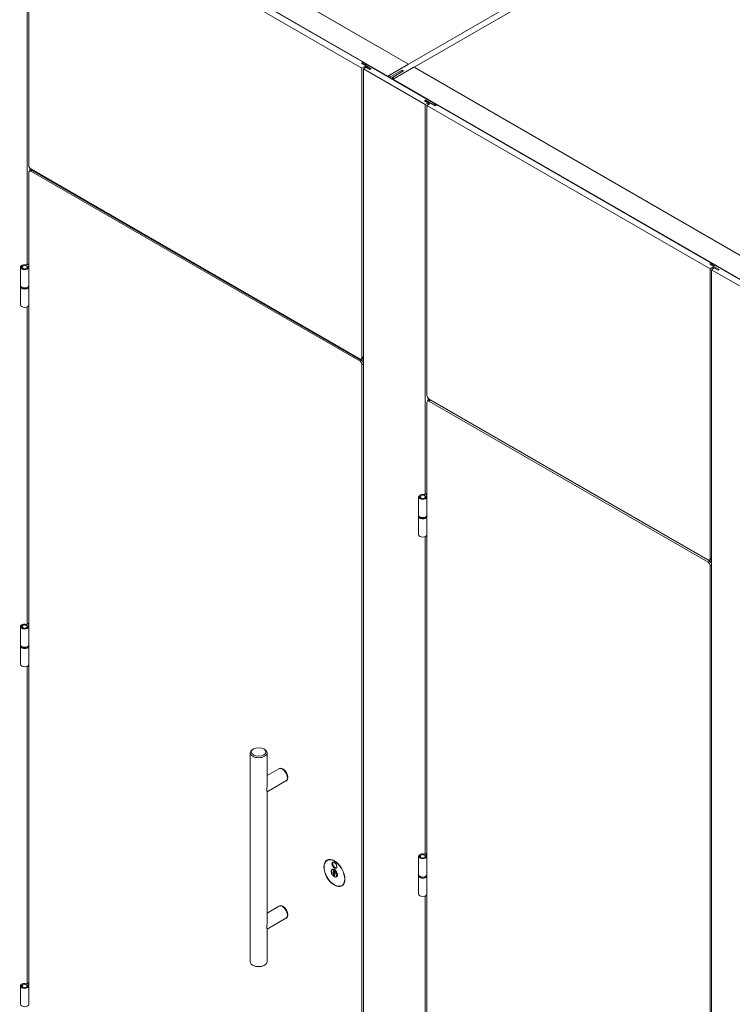
# Model space of a CAD drawing. Units: inches. Extents: x -485 to 12491, y 119 to 806.
# Drawn here: x 1958 to 2008, y 383 to 452 of the extents above; entities that cross this region are included whole.
import ezdxf

# ---------------------------------------------------------------- set-up
doc = ezdxf.new("R2010")
doc.units = ezdxf.units.IN
doc.header["$LTSCALE"] = 0.125
doc.header["$MEASUREMENT"] = 0
doc.layers.get('0').update_dxf_attribs({"lineweight": 9})

msp = doc.modelspace()

# ---------------------------------------------------------------- linework, layer by layer
for p, q in [((1984.03245, 448.29191), (2019.1094, 468.54359)), ((2019.49914, 468.31857), (1984.4222, 448.06689)), ((1959.56768, 463.99179), (1985.39656, 449.07948)), ((1959.58736, 463.99374), (1985.40809, 449.08613)), ((1958.12006, 463.156), (1983.94894, 448.24369)), ((1958.64621, 434.99009), (1958.64621, 462.37004)), ((1958.75757, 462.30575), (1958.75757, 441.95764)), ((1958.75757, 462.30575), (1982.1422, 448.80463)), ((1959.45354, 462.35397), (1982.22571, 449.20645)), ((1982.11436, 449.14216), (1982.22571, 449.20645)), ((1982.78249, 448.75641), (1982.11436, 449.14216)), ((1982.1422, 448.80463), (1982.33707, 448.91714)), ((1982.1422, 428.45651), (1982.1422, 448.80463)), ((1982.22571, 449.20645), (1982.22571, 449.07787)), ((1982.22571, 449.17431), (1982.39275, 449.07787)), ((1982.44842, 448.85285), (1982.25355, 448.74034)), ((1986.58249, 446.24103), (1982.25355, 448.74034)), ((1982.25355, 448.74034), (1982.25355, 361.52953)), ((1982.30725, 449.03079), (1982.37784, 449.07155)), ((1982.33707, 448.91714), (1982.69897, 448.7082)), ((1982.33707, 448.91714), (1982.33707, 448.78856)), ((1982.36491, 448.99751), (1982.47626, 449.0618)), ((1982.36491, 448.99751), (1982.78249, 448.75641)), ((1982.69897, 448.7082), (1982.44842, 448.85285)), ((1982.47626, 449.0618), (1987.13927, 446.36961)), ((1982.69897, 448.7082), (1982.78249, 448.75641)), ((1982.78249, 448.75641), (1982.69897, 448.7082)), ((1985.39656, 449.07948), (1983.94894, 448.24369)), ((1984.17165, 448.21155), (1984.95114, 448.66158)), ((1985.7863, 448.85446), (1984.33868, 448.01867)), ((1984.95114, 448.533), (1984.95114, 448.66158)), ((1984.95114, 448.66158), (1985.06249, 448.59729)), ((1985.7863, 448.85446), (2010.51694, 434.57622)), ((1985.80599, 448.85641), (2010.52847, 434.58288)), ((1984.03245, 448.16333), (1984.03245, 448.29191)), ((1984.17165, 448.21155), (1984.03245, 448.29191)), ((1984.17165, 448.08297), (1984.17165, 448.21155)), ((1985.06249, 448.59729), (1984.283, 448.14726)), ((1984.4222, 448.06689), (1984.283, 448.14726)), ((1984.283, 448.14726), (1984.283, 448.01867)), ((1984.33868, 448.01867), (2009.06932, 433.74043)), ((1986.52681, 446.49819), (1986.61033, 446.54641)), ((1986.52681, 446.49819), (1986.61033, 446.54641)), ((1986.77736, 446.35354), (1986.52681, 446.49819)), ((1986.52681, 446.49819), (1986.88872, 446.28925)), ((1986.58249, 446.24103), (1986.77736, 446.35354)), ((1986.58249, 418.86107), (1986.58249, 446.24103)), ((1986.61033, 446.54641), (1987.02791, 446.30532)), ((1987.27846, 446.16066), (1986.61033, 446.54641)), ((1986.88872, 446.28925), (1986.69385, 446.17674)), ((1986.69385, 446.17674), (1986.69385, 425.82862)), ((1986.69385, 446.17674), (2006.57078, 434.70078)), ((1986.77736, 446.22495), (1986.77736, 446.35354)), ((1987.13927, 446.36961), (1987.02791, 446.30532)), ((1987.22278, 446.28925), (1987.36198, 446.20888)), ((1987.38982, 446.22495), (1987.27846, 446.16066)), ((1987.38982, 446.22495), (2006.6543, 435.1026)), ((1958.84108, 441.59025), (1958.84108, 441.76211)), ((1958.75757, 434.86918), (1958.75757, 441.47545)), ((1958.79834, 441.56557), (1958.90969, 441.62986)), ((1958.89676, 441.71654), (1982.003, 428.37615)), ((1958.89676, 441.55582), (1959.00812, 441.62011)), ((1958.89676, 441.55582), (1982.003, 428.21542)), ((1982.11436, 428.27971), (1959.00812, 441.62011)), ((1959.23083, 441.52367), (1959.23083, 441.49153)), ((1959.34218, 441.42723), (1959.34218, 441.45938)), ((1958.2393, 434.84808), (1958.27935, 434.84808)), ((1958.2393, 434.80262), (1958.2393, 434.84808)), ((1958.28423, 434.84467), (1958.24435, 434.84467)), ((1958.27935, 434.84467), (1958.27935, 434.84808)), ((1958.43285, 434.9367), (1958.43285, 434.95982)), ((1958.43285, 434.93322), (1958.43285, 434.9367)), ((1958.43876, 434.95691), (1958.43833, 434.93384)), ((1958.43876, 434.95691), (1958.43876, 434.93388)), ((1958.50568, 434.95691), (1958.50611, 434.93384)), ((1958.50568, 434.93388), (1958.50568, 434.95691)), ((1958.51159, 434.95982), (1958.51159, 434.9367)), ((1958.51159, 434.93322), (1958.51159, 434.9367)), ((1958.63794, 434.98532), (1958.75757, 435.05438)), ((1958.70009, 434.84467), (1958.66021, 434.84467)), ((1958.66509, 434.84467), (1958.66509, 434.84808)), ((1958.66509, 434.84808), (1958.70514, 434.84808)), ((1958.70514, 434.80262), (1958.70514, 434.84808)), ((1958.75757, 434.9258), (1958.7493, 434.92103)), ((1958.7493, 434.88427), (1958.7493, 434.92103)), ((2006.54294, 435.03831), (2006.6543, 435.1026)), ((2007.21107, 434.65256), (2006.54294, 435.03831)), ((2006.6543, 435.1026), (2006.6543, 434.97402)), ((2006.6543, 435.07046), (2006.82133, 434.97402)), ((2006.73584, 434.92694), (2006.80642, 434.9677)), ((2006.79349, 434.89366), (2006.90485, 434.95795)), ((2006.79349, 434.89366), (2007.21107, 434.65256)), ((2006.90485, 434.95795), (2011.56785, 432.26576)), ((1958.17694, 433.53953), (1958.17694, 434.82535)), ((1958.27935, 434.80262), (1958.2393, 434.80262)), ((1958.24191, 434.82573), (1958.24148, 434.80262)), ((1958.24435, 434.80603), (1958.2443, 434.80262)), ((1958.24435, 434.80603), (1958.28423, 434.80603)), ((1958.28423, 434.80603), (1958.28402, 434.79203)), ((1958.43285, 434.69087), (1958.43285, 434.71399)), ((1958.43827, 434.69038), (1958.43876, 434.71681)), ((1958.43876, 434.69379), (1958.43869, 434.69035)), ((1958.43876, 434.71681), (1958.43876, 434.69379)), ((1958.50568, 434.71681), (1958.50617, 434.69038)), ((1958.50568, 434.69379), (1958.50568, 434.71681)), ((1958.50568, 434.69379), (1958.50575, 434.69035)), ((1958.51159, 434.71399), (1958.51159, 434.69087)), ((1958.66021, 434.80603), (1958.66042, 434.79203)), ((1958.66021, 434.80603), (1958.70009, 434.80603)), ((1958.70514, 434.80262), (1958.66509, 434.80262)), ((1958.70009, 434.80603), (1958.70014, 434.80262)), ((1958.70253, 434.82573), (1958.70296, 434.80262)), ((1958.7675, 433.53953), (1958.7675, 434.82535)), ((2006.57078, 434.70078), (2006.76565, 434.81329)), ((2006.57078, 414.35266), (2006.57078, 434.70078)), ((2006.87701, 434.749), (2006.68214, 434.63649)), ((2011.01108, 432.13718), (2006.68214, 434.63649)), ((2006.68214, 434.63649), (2006.68214, 347.42568)), ((2006.76565, 434.81329), (2007.12756, 434.60435)), ((2006.76565, 434.81329), (2006.76565, 434.68471)), ((2007.12756, 434.60435), (2006.87701, 434.749)), ((2007.21107, 434.65256), (2007.12756, 434.60435)), ((2007.12756, 434.60435), (2007.21107, 434.65256)), ((1958.17694, 433.4672), (1958.17694, 433.53149)), ((1958.17694, 433.45916), (1958.17694, 432.17334)), ((1958.7675, 433.4672), (1958.7675, 433.53149)), ((1958.7675, 433.45916), (1958.7675, 432.17334)), ((1958.75757, 409.63494), (1958.75757, 432.12951)), ((1958.64621, 409.75585), (1958.64621, 432.0356)), ((1982.11436, 428.31186), (1982.003, 428.37615)), ((1982.11436, 428.27971), (1982.003, 428.21542)), ((1982.25355, 428.45423), (1982.10143, 428.3664)), ((1982.11436, 428.31186), (1982.11436, 428.37387)), ((1982.14623, 428.33026), (1982.11436, 428.31186)), ((1982.25355, 428.52081), (1982.1422, 428.45651)), ((1982.1422, 427.97433), (1982.25355, 428.03862)), ((1982.1422, 361.75455), (1982.1422, 427.97433)), ((1982.14623, 428.25704), (1982.14623, 428.39227)), ((1986.69385, 418.74016), (1986.69385, 425.34643)), ((1986.73462, 425.43655), (1986.84597, 425.50084)), ((1986.77736, 425.46123), (1986.77736, 425.63309)), ((1986.83304, 425.58753), (2006.43159, 414.2723)), ((1986.83304, 425.4268), (1986.9444, 425.49109)), ((1986.83304, 425.4268), (2006.43159, 414.11157)), ((2006.54294, 414.17586), (1986.9444, 425.49109)), ((1987.16711, 425.39465), (1987.16711, 425.36251)), ((1987.27846, 425.29822), (1987.27846, 425.33036)), ((1986.11322, 417.41051), (1986.11322, 418.69633)), ((1986.17558, 418.71906), (1986.21563, 418.71906)), ((1986.17558, 418.6736), (1986.17558, 418.71906)), ((1986.21563, 418.6736), (1986.17558, 418.6736)), ((1986.17818, 418.69671), (1986.17776, 418.6736)), ((1986.18063, 418.67701), (1986.18057, 418.6736)), ((1986.22051, 418.71565), (1986.18063, 418.71565)), ((1986.18063, 418.67701), (1986.22051, 418.67701)), ((1986.21563, 418.71565), (1986.21563, 418.71906)), ((1986.22051, 418.67701), (1986.2203, 418.66301)), ((1986.36913, 418.80768), (1986.36913, 418.8308)), ((1986.36913, 418.8042), (1986.36913, 418.80768)), ((1986.36913, 418.56185), (1986.36913, 418.58497)), ((1986.37455, 418.56136), (1986.37503, 418.58779)), ((1986.37503, 418.82789), (1986.37461, 418.80482)), ((1986.37503, 418.56477), (1986.37497, 418.56133)), ((1986.37503, 418.82789), (1986.37503, 418.80486)), ((1986.37503, 418.58779), (1986.37503, 418.56477)), ((1986.44196, 418.82789), (1986.44239, 418.80482)), ((1986.44196, 418.80486), (1986.44196, 418.82789)), ((1986.44196, 418.58779), (1986.44244, 418.56136)), ((1986.44196, 418.56477), (1986.44196, 418.58779)), ((1986.44196, 418.56477), (1986.44203, 418.56133)), ((1986.44787, 418.8308), (1986.44787, 418.80768)), ((1986.44787, 418.8042), (1986.44787, 418.80768)), ((1986.44787, 418.58497), (1986.44787, 418.56185)), ((1986.57422, 418.8563), (1986.69385, 418.92537)), ((1986.63637, 418.71565), (1986.59649, 418.71565)), ((1986.59649, 418.67701), (1986.5967, 418.66301)), ((1986.59649, 418.67701), (1986.63637, 418.67701)), ((1986.60137, 418.71565), (1986.60137, 418.71906)), ((1986.60137, 418.71906), (1986.64142, 418.71906)), ((1986.64142, 418.6736), (1986.60137, 418.6736)), ((1986.63637, 418.67701), (1986.63642, 418.6736)), ((1986.63881, 418.69672), (1986.63924, 418.6736)), ((1986.64142, 418.6736), (1986.64142, 418.71906)), ((1986.69385, 418.79678), (1986.68558, 418.79201)), ((1986.68558, 418.75525), (1986.68558, 418.79201)), ((1986.70377, 417.41051), (1986.70377, 418.69633)), ((1986.11322, 417.33818), (1986.11322, 417.40247)), ((1986.11322, 417.33014), (1986.11322, 416.04432)), ((1986.70377, 417.33818), (1986.70377, 417.40247)), ((1986.70377, 417.33014), (1986.70377, 416.04432)), ((1986.58249, 393.62684), (1986.58249, 415.90659)), ((1986.69385, 393.50592), (1986.69385, 416.00049)), ((2006.54294, 414.20801), (2006.43159, 414.2723)), ((2006.54294, 414.17586), (2006.43159, 414.11157)), ((2006.68214, 414.35038), (2006.53001, 414.26255)), ((2006.54294, 414.20801), (2006.54294, 414.27002)), ((2006.57482, 414.22641), (2006.54294, 414.20801)), ((2006.68214, 414.41696), (2006.57078, 414.35266)), ((2006.57482, 414.15319), (2006.57482, 414.28842)), ((2006.57078, 413.87048), (2006.68214, 413.93477)), ((2006.57078, 347.6507), (2006.57078, 413.87048)), ((1958.17694, 408.30529), (1958.17694, 409.59111)), ((1958.2393, 409.61384), (1958.27935, 409.61384)), ((1958.2393, 409.56838), (1958.2393, 409.61384)), ((1958.27935, 409.56838), (1958.2393, 409.56838)), ((1958.24191, 409.59149), (1958.24148, 409.56838)), ((1958.24435, 409.57179), (1958.2443, 409.56838)), ((1958.28423, 409.61043), (1958.24435, 409.61043)), ((1958.24435, 409.57179), (1958.28423, 409.57179)), ((1958.27935, 409.61043), (1958.27935, 409.61384)), ((1958.28423, 409.57179), (1958.28402, 409.55779)), ((1958.43285, 409.70246), (1958.43285, 409.72558)), ((1958.43285, 409.69898), (1958.43285, 409.70246)), ((1958.43285, 409.45663), (1958.43285, 409.47975)), ((1958.43827, 409.45614), (1958.43876, 409.48257)), ((1958.43876, 409.72267), (1958.43833, 409.6996)), ((1958.43876, 409.45955), (1958.43869, 409.45611)), ((1958.43876, 409.72267), (1958.43876, 409.69964)), ((1958.43876, 409.48257), (1958.43876, 409.45955)), ((1958.50568, 409.72267), (1958.50611, 409.6996)), ((1958.50568, 409.69964), (1958.50568, 409.72267)), ((1958.50568, 409.48257), (1958.50617, 409.45614)), ((1958.50568, 409.45955), (1958.50568, 409.48257)), ((1958.50568, 409.45955), (1958.50575, 409.45611)), ((1958.51159, 409.72558), (1958.51159, 409.70246)), ((1958.51159, 409.69898), (1958.51159, 409.70246)), ((1958.51159, 409.47975), (1958.51159, 409.45663)), ((1958.63794, 409.75108), (1958.75757, 409.82014)), ((1958.70009, 409.61043), (1958.66021, 409.61043)), ((1958.66021, 409.57179), (1958.66042, 409.55779)), ((1958.66021, 409.57179), (1958.70009, 409.57179)), ((1958.66509, 409.61043), (1958.66509, 409.61384)), ((1958.66509, 409.61384), (1958.70514, 409.61384)), ((1958.70514, 409.56838), (1958.66509, 409.56838)), ((1958.70009, 409.57179), (1958.70014, 409.56838)), ((1958.70253, 409.59149), (1958.70296, 409.56838)), ((1958.70514, 409.56838), (1958.70514, 409.61384)), ((1958.75757, 409.69156), (1958.7493, 409.68679)), ((1958.7493, 409.65003), (1958.7493, 409.68679)), ((1958.7675, 408.30529), (1958.7675, 409.59111)), ((1958.17694, 408.23296), (1958.17694, 408.29725)), ((1958.17694, 408.22492), (1958.17694, 406.9391)), ((1958.7675, 408.23296), (1958.7675, 408.29725)), ((1958.7675, 408.22492), (1958.7675, 406.9391)), ((1958.64621, 384.52162), (1958.64621, 406.80137)), ((1958.75757, 384.4007), (1958.75757, 406.89527)), ((1974.52549, 400.99459), (1974.46981, 400.96244)), ((1975.2493, 400.99459), (1975.30498, 400.96244)), ((1974.29684, 386.06299), (1974.29684, 400.72135)), ((1975.47794, 398.42662), (1975.47794, 400.72135)), ((1976.31166, 399.60456), (1975.47794, 399.12322)), ((1976.31444, 399.60617), (1976.34228, 399.62224)), ((1976.80379, 398.75217), (1975.47794, 397.9867)), ((1976.80657, 398.75378), (1976.83441, 398.76985)), ((1975.47794, 388.78297), (1975.47794, 398.00138)), ((1986.11322, 392.17627), (1986.11322, 393.46209)), ((1986.17558, 393.48482), (1986.21563, 393.48482)), ((1986.17558, 393.43936), (1986.17558, 393.48482)), ((1986.21563, 393.43936), (1986.17558, 393.43936)), ((1986.17818, 393.46247), (1986.17776, 393.43936)), ((1986.18063, 393.44277), (1986.18057, 393.43936)), ((1986.22051, 393.48141), (1986.18063, 393.48141)), ((1986.18063, 393.44277), (1986.22051, 393.44277)), ((1986.21563, 393.48141), (1986.21563, 393.48482)), ((1986.22051, 393.44277), (1986.2203, 393.42877)), ((1986.36913, 393.57345), (1986.36913, 393.59656)), ((1986.36913, 393.56996), (1986.36913, 393.57345)), ((1986.36913, 393.32762), (1986.36913, 393.35073)), ((1986.37455, 393.32712), (1986.37503, 393.35355)), ((1986.37503, 393.59365), (1986.37461, 393.57058)), ((1986.37503, 393.59365), (1986.37503, 393.57063)), ((1986.37503, 393.35355), (1986.37503, 393.33053)), ((1986.44196, 393.59365), (1986.44239, 393.57058)), ((1986.44196, 393.57063), (1986.44196, 393.59365)), ((1986.44196, 393.35355), (1986.44244, 393.32712)), ((1986.44196, 393.33053), (1986.44196, 393.35355)), ((1986.44787, 393.59656), (1986.44787, 393.57345)), ((1986.44787, 393.56996), (1986.44787, 393.57345)), ((1986.44787, 393.35073), (1986.44787, 393.32762)), ((1986.57422, 393.62206), (1986.69385, 393.69113)), ((1986.63637, 393.48141), (1986.59649, 393.48141)), ((1986.59649, 393.44277), (1986.5967, 393.42877)), ((1986.59649, 393.44277), (1986.63637, 393.44277)), ((1986.60137, 393.48141), (1986.60137, 393.48482)), ((1986.60137, 393.48482), (1986.64142, 393.48482)), ((1986.64142, 393.43936), (1986.60137, 393.43936)), ((1986.63637, 393.44277), (1986.63642, 393.43936)), ((1986.63881, 393.46248), (1986.63924, 393.43936)), ((1986.64142, 393.43936), (1986.64142, 393.48482)), ((1986.69385, 393.56254), (1986.68558, 393.55777)), ((1986.68558, 393.52101), (1986.68558, 393.55777)), ((1986.70377, 392.17627), (1986.70377, 393.46209)), ((1979.69762, 393.18378), (1979.7185, 393.19584)), ((1980.23524, 392.67118), (1980.23524, 392.67357)), ((1986.37503, 393.33053), (1986.37497, 393.32709)), ((1986.44196, 393.33053), (1986.44203, 393.32709)), ((1980.1082, 392.55708), (1980.05076, 392.52392)), ((1980.1378, 392.37477), (1980.1378, 392.50435)), ((1980.1378, 392.08124), (1980.1378, 392.21082)), ((1980.15172, 392.52884), (1980.17877, 392.54446)), ((1980.15172, 392.36345), (1980.22132, 392.40363)), ((1980.2437, 392.29132), (1980.15172, 392.23822)), ((1980.22132, 392.113), (1980.15172, 392.07282)), ((1980.22132, 392.45613), (1980.22132, 392.32655)), ((1980.22132, 392.16261), (1980.22132, 392.03302)), ((1980.25868, 392.49416), (1980.23524, 392.48063)), ((1980.23524, 392.19), (1980.2477, 392.1972)), ((1980.39364, 392.0627), (1980.33619, 392.02953)), ((1986.11322, 392.10394), (1986.11322, 392.16823)), ((1986.11322, 392.0959), (1986.11322, 390.81008)), ((1986.70377, 392.10394), (1986.70377, 392.16823)), ((1986.70377, 392.0959), (1986.70377, 390.81008)), ((1980.73109, 391.39377), (1980.75197, 391.40583)), ((1986.58249, 368.3926), (1986.58249, 390.67235)), ((1986.69385, 368.27168), (1986.69385, 390.76625)), ((1976.31166, 389.9609), (1975.47794, 389.47956)), ((1976.31444, 389.96251), (1976.34228, 389.97858)), ((1976.80379, 389.10852), (1975.47794, 388.34304)), ((1976.80657, 389.11012), (1976.83441, 389.1262)), ((1975.47794, 386.06299), (1975.47794, 388.35772)), ((1974.52549, 385.78976), (1974.46981, 385.8219)), ((1975.2493, 385.78976), (1975.30498, 385.8219)), ((1958.2393, 384.3796), (1958.27935, 384.3796)), ((1958.2393, 384.33414), (1958.2393, 384.3796)), ((1958.28423, 384.37619), (1958.24435, 384.37619)), ((1958.27935, 384.37619), (1958.27935, 384.3796)), ((1958.43285, 384.46822), (1958.43285, 384.49134)), ((1958.43285, 384.46474), (1958.43285, 384.46822)), ((1958.43876, 384.48843), (1958.43833, 384.46536)), ((1958.43876, 384.48843), (1958.43876, 384.46541)), ((1958.50568, 384.48843), (1958.50611, 384.46536)), ((1958.50568, 384.46541), (1958.50568, 384.48843)), ((1958.51159, 384.49134), (1958.51159, 384.46822)), ((1958.51159, 384.46474), (1958.51159, 384.46822)), ((1958.63794, 384.51684), (1958.75757, 384.58591)), ((1958.70009, 384.37619), (1958.66021, 384.37619)), ((1958.66509, 384.37619), (1958.66509, 384.3796)), ((1958.66509, 384.3796), (1958.70514, 384.3796)), ((1958.70514, 384.33414), (1958.70514, 384.3796)), ((1958.75757, 384.45732), (1958.7493, 384.45255)), ((1958.7493, 384.41579), (1958.7493, 384.45255)), ((1958.17694, 383.07105), (1958.17694, 384.35687)), ((1958.27935, 384.33414), (1958.2393, 384.33414)), ((1958.24191, 384.35725), (1958.24148, 384.33414)), ((1958.24435, 384.33755), (1958.2443, 384.33414)), ((1958.24435, 384.33755), (1958.28423, 384.33755)), ((1958.28423, 384.33755), (1958.28402, 384.32355)), ((1958.43285, 384.22239), (1958.43285, 384.24551)), ((1958.43827, 384.2219), (1958.43876, 384.24833)), ((1958.43876, 384.22531), (1958.43869, 384.22187)), ((1958.43876, 384.24833), (1958.43876, 384.22531)), ((1958.50568, 384.24833), (1958.50617, 384.2219)), ((1958.50568, 384.22531), (1958.50568, 384.24833)), ((1958.50568, 384.22531), (1958.50575, 384.22187)), ((1958.51159, 384.24551), (1958.51159, 384.22239)), ((1958.66021, 384.33755), (1958.66042, 384.32355)), ((1958.66021, 384.33755), (1958.70009, 384.33755)), ((1958.70514, 384.33414), (1958.66509, 384.33414)), ((1958.70009, 384.33755), (1958.70014, 384.33414)), ((1958.70253, 384.35726), (1958.70296, 384.33414)), ((1958.7675, 383.07105), (1958.7675, 384.35687))]:
    msp.add_line(p, q)
for centre, major_axis, start_param, end_param in [((1982.47626, 448.90107), (-0.09843, 0.17048), 5.49778714, 6.28318531), ((1985.7863, 448.82231), (0.01969, 0.0341), 0, 0.78539816), ((1983.94894, 448.21155), (-0.01969, -0.0341), 3.92699082, 4.71238898), ((1984.33868, 447.98653), (-0.01969, -0.0341), 3.92699082, 4.71238898), ((1987.13927, 446.20888), (-0.09843, 0.17048), 4.12834874, 5.49778714), ((1958.89676, 441.87727), (-0.09843, 0.17048), 0.78539816, 2.35619449), ((1958.89676, 441.39509), (-0.09843, 0.17048), 5.49778714, 7.06858347), ((1959.00812, 441.45938), (-0.09843, 0.17048), 5.49778714, 6.28318531), ((1958.47222, 434.82535), (0.29528, 0), 1.14611088, 6.70787075), ((1958.47222, 434.82535), (-0.23622, 0), 6.11573723, 6.45063339), ((1958.47222, 434.82535), (-0.19685, 0), 4.9137469, 6.08182739), ((1958.47222, 434.82535), (-0.19094, 0), 4.88855661, 6.10701784), ((1958.47222, 434.82535), (0.23622, 0), 1.40334825, 1.73824441), ((1958.47222, 434.82535), (-0.23031, 0), 4.56657373, 4.85820437), ((1958.47222, 434.82535), (0.19094, 0), 0.17616755, 1.39462886), ((1958.47222, 434.82535), (0.19685, 0), 0.20135792, 1.36943841), ((1958.61011, 435.00139), (0.03937, 0), 4.28770354, 5.49778714), ((1958.47222, 434.82535), (0.23622, 0), 6.11573723, 6.45063339), ((1958.77714, 434.90495), (-0.03937, 0), 5.49778714, 6.70787075), ((2006.90485, 434.79722), (-0.09843, 0.17048), 5.49778714, 6.28318531), ((1958.47222, 434.82535), (-0.23031, 0), 6.2725305, 6.42900069), ((1958.47222, 434.82535), (-0.19685, 0), 0.20135792, 1.36943841), ((1958.47222, 434.82535), (-0.19094, 0), 0.17616763, 1.39462878), ((1958.47222, 434.82535), (-0.23622, 0), 1.40334825, 1.73824441), ((1958.47222, 434.82535), (0.23031, 0), 4.56657366, 4.8582043), ((1958.47222, 434.82535), (0.19094, 0), 4.88855653, 6.10701776), ((1958.47222, 434.82535), (0.19685, 0), 4.9137469, 6.08182739), ((1958.47222, 434.82535), (0.23031, 0), 6.13736999, 6.2938553), ((1958.47222, 433.45916), (0.29528, 0), 3.11840052, 6.30637744), ((1958.47222, 433.53953), (-0.29528, 0), 0, 3.14159265), ((1958.47222, 433.53149), (-0.29528, 0), 0, 3.14159265), ((1958.47222, 433.4672), (0.29528, 0), 3.14159265, 6.28318531), ((1958.47222, 432.17334), (-0.29528, 0), 0, 3.14159265), ((1982.003, 428.53688), (0.09843, -0.17048), 5.49778714, 7.06858347), ((1982.003, 428.05469), (0.09843, -0.17048), 0.78539816, 2.35619449), ((1982.11436, 428.11899), (-0.09843, 0.17048), 3.92699082, 5.49778714), ((1982.3613, 428.51872), (-0.21507, 0), 0.79840803, 1.04604664), ((1982.3613, 428.51872), (-0.18554, 0), 0.8004786, 0.951176), ((1986.83304, 425.74825), (-0.09843, 0.17048), 0.78539816, 2.35619449), ((1986.83304, 425.26607), (-0.09843, 0.17048), 5.49778714, 7.06858347), ((1986.9444, 425.33036), (-0.09843, 0.17048), 5.49778714, 6.28318531), ((1986.4085, 418.69633), (0.29528, 0), 1.14611088, 6.70787075), ((1986.4085, 418.69633), (-0.23622, 0), 6.11573723, 6.45063339), ((1986.4085, 418.69633), (-0.23031, 0), 6.2725305, 6.42900069), ((1986.4085, 418.69633), (-0.19685, 0), 4.9137469, 6.08182739), ((1986.4085, 418.69633), (-0.19685, 0), 0.20135792, 1.36943841), ((1986.4085, 418.69633), (-0.19094, 0), 4.88855661, 6.10701784), ((1986.4085, 418.69633), (-0.19094, 0), 0.17616763, 1.39462878), ((1986.4085, 418.69633), (0.23622, 0), 1.40334825, 1.73824441), ((1986.4085, 418.69633), (-0.23622, 0), 1.40334825, 1.73824441), ((1986.4085, 418.69633), (-0.23031, 0), 4.56657373, 4.85820437), ((1986.4085, 418.69633), (0.23031, 0), 4.56657366, 4.8582043), ((1986.4085, 418.69633), (0.19094, 0), 0.17616755, 1.39462886), ((1986.4085, 418.69633), (0.19094, 0), 4.88855653, 6.10701776), ((1986.4085, 418.69633), (0.19685, 0), 0.20135792, 1.36943841), ((1986.4085, 418.69633), (0.19685, 0), 4.9137469, 6.08182739), ((1986.54638, 418.87237), (0.03937, 0), 4.28770354, 5.49778714), ((1986.4085, 418.69633), (0.23031, 0), 6.13736999, 6.2938553), ((1986.4085, 418.69633), (0.23622, 0), 6.11573723, 6.45063339), ((1986.71342, 418.77594), (-0.03937, 0), 5.49778714, 6.70787075), ((1986.4085, 417.33014), (0.29528, 0), 3.11840052, 6.30637744), ((1986.4085, 417.41051), (-0.29528, 0), 0, 3.14159265), ((1986.4085, 417.40247), (-0.29528, 0), 0, 3.14159265), ((1986.4085, 417.33818), (0.29528, 0), 3.14159265, 6.28318531), ((1986.4085, 416.04432), (-0.29528, 0), 0, 3.14159265), ((2006.43159, 414.43303), (0.09843, -0.17048), 5.49778714, 7.06858347), ((2006.43159, 413.95084), (0.09843, -0.17048), 0.78539816, 2.35619449), ((2006.54294, 414.01514), (-0.09843, 0.17048), 3.92699082, 5.49778714), ((2006.78988, 414.41487), (-0.21507, 0), 0.79840803, 1.04604664), ((2006.78988, 414.41487), (-0.18554, 0), 0.8004786, 0.951176), ((1958.47222, 409.59111), (0.29528, 0), 1.14611088, 6.70787075), ((1958.47222, 409.59111), (-0.23622, 0), 6.11573723, 6.45063339), ((1958.47222, 409.59111), (-0.23031, 0), 6.2725305, 6.42900069), ((1958.47222, 409.59111), (-0.19685, 0), 4.9137469, 6.08182739), ((1958.47222, 409.59111), (-0.19685, 0), 0.20135792, 1.36943841), ((1958.47222, 409.59111), (-0.19094, 0), 4.88855661, 6.10701784), ((1958.47222, 409.59111), (-0.19094, 0), 0.17616763, 1.39462878), ((1958.47222, 409.59111), (0.23622, 0), 1.40334825, 1.73824441), ((1958.47222, 409.59111), (-0.23622, 0), 1.40334825, 1.73824441), ((1958.47222, 409.59111), (-0.23031, 0), 4.56657373, 4.85820437), ((1958.47222, 409.59111), (0.23031, 0), 4.56657366, 4.8582043), ((1958.47222, 409.59111), (0.19094, 0), 0.17616755, 1.39462886), ((1958.47222, 409.59111), (0.19094, 0), 4.88855653, 6.10701776), ((1958.47222, 409.59111), (0.19685, 0), 0.20135792, 1.36943841), ((1958.47222, 409.59111), (0.19685, 0), 4.9137469, 6.08182739), ((1958.61011, 409.76715), (0.03937, 0), 4.28770354, 5.49778714), ((1958.47222, 409.59111), (0.23031, 0), 6.13736999, 6.2938553), ((1958.47222, 409.59111), (0.23622, 0), 6.11573723, 6.45063339), ((1958.77714, 409.67072), (-0.03937, 0), 5.49778714, 6.70787075), ((1958.47222, 408.22492), (0.29528, 0), 3.11840052, 6.30637744), ((1958.47222, 408.30529), (-0.29528, 0), 0, 3.14159265), ((1958.47222, 408.29725), (-0.29528, 0), 0, 3.14159265), ((1958.47222, 408.23296), (0.29528, 0), 3.14159265, 6.28318531), ((1958.47222, 406.9391), (-0.29528, 0), 0, 3.14159265), ((1974.88739, 400.72135), (-0.59055, 0), 5.49778714, 10.21017612), ((1976.55772, 399.17837), (-0.24606, 0.42619), 3.14159265, 6.28318531), ((1976.56051, 399.17998), (0.24606, -0.42619), 6.27752842, 9.43043485), ((1976.58835, 399.19605), (0.24606, -0.42619), 0, 3.14159265), ((1986.4085, 393.46209), (0.29528, 0), 1.14611088, 6.70787075), ((1986.4085, 393.46209), (-0.23622, 0), 6.11573723, 6.45063339), ((1986.4085, 393.46209), (-0.23031, 0), 6.2725305, 6.42900069), ((1986.4085, 393.46209), (-0.19685, 0), 4.9137469, 6.08182739), ((1986.4085, 393.46209), (-0.19685, 0), 0.20135792, 1.36943841), ((1986.4085, 393.46209), (-0.19094, 0), 4.88855661, 6.10701784), ((1986.4085, 393.46209), (-0.19094, 0), 0.17616763, 1.39462878), ((1986.4085, 393.46209), (0.23622, 0), 1.40334825, 1.73824441), ((1986.4085, 393.46209), (-0.23031, 0), 4.56657373, 4.85820437), ((1986.4085, 393.46209), (0.19094, 0), 0.17616755, 1.39462886), ((1986.4085, 393.46209), (0.19094, 0), 4.88855653, 6.10701776), ((1986.4085, 393.46209), (0.19685, 0), 0.20135792, 1.36943841), ((1986.4085, 393.46209), (0.19685, 0), 4.9137469, 6.08182739), ((1986.54638, 393.63813), (0.03937, 0), 4.28770354, 5.49778714), ((1986.4085, 393.46209), (0.23031, 0), 6.13736999, 6.2938553), ((1986.4085, 393.46209), (0.23622, 0), 6.11573723, 6.45063339), ((1986.71342, 393.5417), (-0.03937, 0), 5.49778714, 6.70787075), ((1980.23524, 392.30083), (-0.52165, 0.90353), 0.02668644, 0.24750247), ((1980.21436, 392.28878), (-0.51673, 0.89501), 5.50253778, 6.28318531), ((1980.21436, 392.83525), (0.11811, -0.20457), 3.14159265, 6.28318531), ((1980.24915, 392.85534), (-0.11811, 0.20457), 0.15104982, 2.99054284), ((1980.28117, 392.86573), (0.1378, -0.23867), 3.85320224, 5.32688745), ((1986.4085, 393.46209), (-0.23622, 0), 1.40334825, 1.73824441), ((1986.4085, 393.46209), (0.23031, 0), 4.56657366, 4.8582043), ((1980.17956, 392.26869), (-0.13287, 0.23014), 5.72188024, 8.41528671), ((1980.2074, 392.28476), (0.15256, -0.26424), 5.6618618, 10.04610147), ((1980.21436, 392.28878), (-0.14764, 0.25572), 0, 0.2970976), ((1980.19348, 392.27672), (-0.14272, 0.24719), 5.70618895, 6.28318531), ((1980.24915, 392.30887), (-0.14764, 0.25572), 0.12015613, 0.25892154), ((1980.17956, 392.26869), (-0.05824, 0.10087), 6.02950374, 8.1076632), ((1980.27699, 392.32494), (-0.14715, 0.25486), 0.21035559, 0.2459779), ((1980.19348, 392.27672), (-0.0484, 0.08382), 6.15400944, 7.9831575), ((1980.2074, 392.28476), (0.15256, -0.26424), 5.2479399, 5.56664028), ((1980.21436, 392.28878), (-0.14764, 0.25572), 2.12624597, 2.389534), ((1980.24915, 392.30887), (0.14764, -0.25572), 5.26783862, 5.36405555), ((1980.27699, 392.32494), (-0.1624, 0.28129), 2.0707521, 2.11133064), ((1980.17956, 392.26869), (0.13287, -0.23014), 5.72188024, 8.41528671), ((1980.17956, 392.26869), (0.05824, -0.10087), 6.02950374, 8.1076632), ((1980.19348, 392.27672), (0.14272, -0.24719), 0, 2.14779268), ((1980.19348, 392.27672), (0.0484, -0.08382), 6.15400944, 6.97145598), ((1980.21436, 392.28878), (0.14764, -0.25572), 5.98608771, 6.28318531), ((1980.24915, 392.30887), (0.14764, -0.25572), 6.02426377, 6.16302918), ((1980.27699, 392.32494), (0.14715, -0.25486), 6.03720741, 6.07282972), ((1986.4085, 392.0959), (0.29528, 0), 3.11840052, 6.30637744), ((1986.4085, 392.17627), (-0.29528, 0), 0, 3.14159265), ((1986.4085, 392.16823), (-0.29528, 0), 0, 3.14159265), ((1986.4085, 392.10394), (0.29528, 0), 3.14159265, 6.28318531), ((1980.23524, 392.30083), (0.52165, -0.90353), 6.03568284, 6.25649887), ((1980.21436, 392.28878), (0.51673, -0.89501), 0, 0.78064753), ((1986.4085, 390.81008), (-0.29528, 0), 0, 3.14159265), ((1976.55772, 389.53471), (-0.24606, 0.42619), 3.14159265, 6.28318531), ((1976.56051, 389.53632), (0.24606, -0.42619), 6.27752842, 9.43043485), ((1976.58835, 389.55239), (0.24606, -0.42619), 0, 3.14159265), ((1974.88739, 386.06299), (0.59055, 0), 3.14159265, 6.28318531), ((1974.88739, 385.9987), (0.51181, 0), 3.92699082, 5.49778714), ((1958.47222, 384.35687), (0.29528, 0), 1.14611088, 6.70787075), ((1958.47222, 384.35687), (-0.23622, 0), 6.11573723, 6.45063339), ((1958.47222, 384.35687), (-0.19685, 0), 4.9137469, 6.08182739), ((1958.47222, 384.35687), (-0.19094, 0), 4.88855661, 6.10701784), ((1958.47222, 384.35687), (0.23622, 0), 1.40334825, 1.73824441), ((1958.47222, 384.35687), (-0.23031, 0), 4.56657373, 4.85820437), ((1958.47222, 384.35687), (0.19094, 0), 0.17616755, 1.39462886), ((1958.47222, 384.35687), (0.19685, 0), 0.20135792, 1.36943841), ((1958.61011, 384.53291), (0.03937, 0), 4.28770354, 5.49778714), ((1958.47222, 384.35687), (0.23622, 0), 6.11573723, 6.45063339), ((1958.77714, 384.43648), (-0.03937, 0), 5.49778714, 6.70787075), ((1958.47222, 384.35687), (-0.23031, 0), 6.2725305, 6.42900069), ((1958.47222, 384.35687), (-0.19685, 0), 0.20135792, 1.36943841), ((1958.47222, 384.35687), (-0.19094, 0), 0.17616763, 1.39462878), ((1958.47222, 384.35687), (-0.23622, 0), 1.40334825, 1.73824441), ((1958.47222, 384.35687), (0.23031, 0), 4.56657366, 4.8582043), ((1958.47222, 384.35687), (0.19094, 0), 4.88855653, 6.10701776), ((1958.47222, 384.35687), (0.19685, 0), 4.9137469, 6.08182739), ((1958.47222, 384.35687), (0.23031, 0), 6.13736999, 6.2938553), ((1958.47222, 383.07105), (-0.29528, 0), 0, 3.14159265)]:
    msp.add_ellipse(centre, major_axis=major_axis, ratio=0.57735027, start_param=start_param, end_param=end_param)
for centre, major_axis in [((1974.88739, 400.78564), (0.51181, 0)), ((1980.2074, 392.28476), (-0.52165, 0.90353)), ((1980.2074, 392.28476), (-0.51181, 0.88648)), ((1980.2074, 392.83123), (-0.12303, 0.2131))]:
    msp.add_ellipse(centre, major_axis=major_axis, ratio=0.57735027)
for points in [[(1958.17694, 433.53149), (1958.17694, 433.53285), (1958.17697, 433.53421), (1958.17702, 433.53557)], [(1958.76742, 433.53557), (1958.76747, 433.53421), (1958.7675, 433.53285), (1958.7675, 433.53149)], [(1986.11322, 417.40247), (1986.11322, 417.40383), (1986.11325, 417.40519), (1986.1133, 417.40655)], [(1986.70369, 417.40655), (1986.70375, 417.40519), (1986.70377, 417.40383), (1986.70377, 417.40247)], [(1958.17694, 408.29725), (1958.17694, 408.29861), (1958.17697, 408.29997), (1958.17702, 408.30133)], [(1958.76742, 408.30133), (1958.76747, 408.29997), (1958.7675, 408.29861), (1958.7675, 408.29725)], [(1986.11322, 392.16823), (1986.11322, 392.16959), (1986.11325, 392.17095), (1986.1133, 392.17232)], [(1986.70369, 392.17232), (1986.70375, 392.17095), (1986.70377, 392.16959), (1986.70377, 392.16823)]]:
    msp.add_open_spline(points, degree=3)
for points, knots in [([(1958.7675, 433.4672), (1958.7675, 433.44899), (1958.76269, 433.43083), (1958.74403, 433.39605), (1958.72986, 433.3795), (1958.69331, 433.3495), (1958.67062, 433.33617), (1958.6193, 433.31441), (1958.59065, 433.30601), (1958.53041, 433.29495), (1958.49884, 433.29228), (1958.43589, 433.29289), (1958.40453, 433.29616), (1958.34504, 433.30834), (1958.31694, 433.31726), (1958.26677, 433.34), (1958.24472, 433.35383), (1958.20916, 433.3852), (1958.19558, 433.40275), (1958.18042, 433.43621), (1958.17694, 433.45169), (1958.17694, 433.4672)], [5.49778696, 5.49778696, 5.49778696, 5.49778696, 5.7981201, 5.7981201, 6.11082891, 6.11082891, 6.43519451, 6.43519451, 6.76072737, 6.76072737, 7.08531453, 7.08531453, 7.40952077, 7.40952077, 7.73419097, 7.73419097, 8.05979351, 8.05979351, 8.38358982, 8.38358982, 8.63937961, 8.63937961, 8.63937961, 8.63937961]), ([(1986.70377, 417.33818), (1986.70377, 417.31998), (1986.69897, 417.30181), (1986.68031, 417.26703), (1986.66614, 417.25048), (1986.62959, 417.22048), (1986.6069, 417.20715), (1986.55558, 417.18539), (1986.52693, 417.17699), (1986.46669, 417.16593), (1986.43512, 417.16326), (1986.37217, 417.16387), (1986.3408, 417.16714), (1986.28132, 417.17932), (1986.25322, 417.18824), (1986.20305, 417.21098), (1986.181, 417.22481), (1986.14543, 417.25619), (1986.13185, 417.27373), (1986.1167, 417.30719), (1986.11322, 417.32268), (1986.11322, 417.33818)], [5.49778696, 5.49778696, 5.49778696, 5.49778696, 5.7981201, 5.7981201, 6.11082891, 6.11082891, 6.43519451, 6.43519451, 6.76072737, 6.76072737, 7.08531453, 7.08531453, 7.40952077, 7.40952077, 7.73419097, 7.73419097, 8.05979351, 8.05979351, 8.38358982, 8.38358982, 8.63937961, 8.63937961, 8.63937961, 8.63937961]), ([(1958.7675, 408.23296), (1958.7675, 408.21475), (1958.76269, 408.19659), (1958.74403, 408.16181), (1958.72986, 408.14526), (1958.69331, 408.11526), (1958.67062, 408.10193), (1958.6193, 408.08017), (1958.59065, 408.07177), (1958.53041, 408.06071), (1958.49884, 408.05804), (1958.43589, 408.05865), (1958.40453, 408.06192), (1958.34504, 408.0741), (1958.31694, 408.08302), (1958.26677, 408.10576), (1958.24472, 408.11959), (1958.20916, 408.15097), (1958.19558, 408.16851), (1958.18042, 408.20197), (1958.17694, 408.21745), (1958.17694, 408.23296)], [5.49778696, 5.49778696, 5.49778696, 5.49778696, 5.7981201, 5.7981201, 6.11082891, 6.11082891, 6.43519451, 6.43519451, 6.76072737, 6.76072737, 7.08531453, 7.08531453, 7.40952077, 7.40952077, 7.73419097, 7.73419097, 8.05979351, 8.05979351, 8.38358982, 8.38358982, 8.63937961, 8.63937961, 8.63937961, 8.63937961]), ([(1975.47781, 398.00136), (1975.47785, 398.00794), (1975.47702, 398.01624), (1975.47392, 398.03936), (1975.47147, 398.05532), (1975.46758, 398.09484), (1975.46621, 398.11847), (1975.46621, 398.17425), (1975.46758, 398.20528), (1975.47147, 398.27115), (1975.47392, 398.30597), (1975.47702, 398.36962), (1975.47785, 398.39826), (1975.47781, 398.42663)], [3.35217599, 3.35217599, 3.35217599, 3.35217599, 3.55980185, 3.55980185, 3.82011847, 3.82011847, 4.08043509, 4.08043509, 4.34075171, 4.34075171, 4.60106833, 4.60106833, 4.80869419, 4.80869419, 4.80869419, 4.80869419]), ([(1980.09625, 393.03982), (1980.10887, 393.04711), (1980.12375, 393.05062), (1980.15609, 393.04933), (1980.17324, 393.04506), (1980.20813, 393.02942), (1980.2258, 393.01832), (1980.26026, 392.99028), (1980.27704, 392.97335), (1980.30795, 392.93529), (1980.32207, 392.91415), (1980.34615, 392.86985), (1980.35609, 392.8467), (1980.37077, 392.80085), (1980.37551, 392.77815), (1980.37941, 392.73565), (1980.37859, 392.71585), (1980.37173, 392.68106), (1980.36568, 392.66613), (1980.35062, 392.64417), (1980.34218, 392.63629), (1980.33247, 392.63068)], [3.92699082, 3.92699082, 3.92699082, 3.92699082, 4.27668726, 4.27668726, 4.60094924, 4.60094924, 4.91425129, 4.91425129, 5.22772969, 5.22772969, 5.54237991, 5.54237991, 5.85738592, 5.85738592, 6.17176192, 6.17176192, 6.48489897, 6.48489897, 6.79931945, 6.79931945, 7.06858347, 7.06858347, 7.06858347, 7.06858347]), ([(1980.14106, 392.07253), (1980.11959, 392.09031), (1980.09911, 392.11159), (1980.06211, 392.15885), (1980.04559, 392.18479), (1980.01799, 392.23883), (1980.00692, 392.26692), (1979.99133, 392.32269), (1979.98684, 392.35036), (1979.98519, 392.40273), (1979.98806, 392.42742), (1980.00148, 392.47073), (1980.01188, 392.48954), (1980.0333, 392.51205), (1980.04164, 392.51865), (1980.05076, 392.52392)], [1.7845308, 1.7845308, 1.7845308, 1.7845308, 2.11580903, 2.11580903, 2.445228, 2.445228, 2.77422638, 2.77422638, 3.1045611, 3.1045611, 3.43631682, 3.43631682, 3.75852647, 3.75852647, 3.92699082, 3.92699082, 3.92699082, 3.92699082]), ([(1980.06672, 392.54449), (1980.08248, 392.5536), (1980.10101, 392.55805), (1980.14129, 392.55681), (1980.16276, 392.55161), (1980.20649, 392.53237), (1980.22868, 392.51858), (1980.27191, 392.48369), (1980.29294, 392.46259), (1980.33169, 392.41512), (1980.34939, 392.38874), (1980.37958, 392.33344), (1980.39205, 392.30451), (1980.4105, 392.24716), (1980.41647, 392.21874), (1980.42141, 392.16543), (1980.42039, 392.14053), (1980.41172, 392.09671), (1980.40407, 392.07783), (1980.38496, 392.05012), (1980.37429, 392.04016), (1980.36199, 392.03306)], [3.92699082, 3.92699082, 3.92699082, 3.92699082, 4.2702287, 4.2702287, 4.59414816, 4.59414816, 4.90885826, 4.90885826, 5.22360278, 5.22360278, 5.53929038, 5.53929038, 5.85527305, 5.85527305, 6.17075586, 6.17075586, 6.48525253, 6.48525253, 6.80085249, 6.80085249, 7.06858347, 7.06858347, 7.06858347, 7.06858347]), ([(1980.1378, 392.50435), (1980.1378, 392.5064), (1980.13821, 392.50905), (1980.13954, 392.51359), (1980.14069, 392.51628), (1980.14313, 392.52055), (1980.14484, 392.52288), (1980.14801, 392.52623), (1980.15001, 392.52786), (1980.15172, 392.52884)], [0.2250778186, 0.2250778186, 0.2250778186, 0.2250778186, 0.2442010432, 0.2442010432, 0.2630588204, 0.2630588204, 0.2816430195, 0.2816430195, 0.3000197966, 0.3000197966, 0.3000197966, 0.3000197966]), ([(1980.15172, 392.07282), (1980.15001, 392.07184), (1980.14801, 392.07115), (1980.14484, 392.07085), (1980.14313, 392.07121), (1980.14069, 392.07265), (1980.13954, 392.07401), (1980.13821, 392.07701), (1980.1378, 392.07919), (1980.1378, 392.08124)], [0.3000197966, 0.3000197966, 0.3000197966, 0.3000197966, 0.3183965737, 0.3183965737, 0.3369807728, 0.3369807728, 0.3558385501, 0.3558385501, 0.3749617747, 0.3749617747, 0.3749617747, 0.3749617747]), ([(1980.23524, 392.48063), (1980.23353, 392.47964), (1980.23152, 392.47802), (1980.22836, 392.47466), (1980.22665, 392.47233), (1980.22421, 392.46806), (1980.22306, 392.46537), (1980.22172, 392.46083), (1980.22132, 392.45818), (1980.22132, 392.45613)], [0.3000197966, 0.3000197966, 0.3000197966, 0.3000197966, 0.3183965737, 0.3183965737, 0.3369807728, 0.3369807728, 0.3558385501, 0.3558385501, 0.3749617747, 0.3749617747, 0.3749617747, 0.3749617747]), ([(1980.22132, 392.03302), (1980.22132, 392.03097), (1980.22172, 392.02879), (1980.22306, 392.0258), (1980.22421, 392.02443), (1980.22583, 392.02347), (1980.22628, 392.02327), (1980.22677, 392.02312)], [0.2250778186, 0.2250778186, 0.2250778186, 0.2250778186, 0.2442010432, 0.2442010432, 0.2630588204, 0.2630588204, 0.269138003, 0.269138003, 0.269138003, 0.269138003]), ([(1980.33619, 392.02953), (1980.32998, 392.02594), (1980.32341, 392.02298), (1980.30973, 392.01835), (1980.30263, 392.01668), (1980.28808, 392.01465), (1980.28062, 392.01427), (1980.26549, 392.01476), (1980.25782, 392.01562), (1980.24236, 392.01851), (1980.23457, 392.02053), (1980.22676, 392.02311)], [0.785398163, 0.785398163, 0.785398163, 0.785398163, 0.900185179, 0.900185179, 1.014972194, 1.014972194, 1.12975921, 1.12975921, 1.244546225, 1.244546225, 1.35933324, 1.35933324, 1.35933324, 1.35933324]), ([(1986.70377, 392.10394), (1986.70377, 392.08574), (1986.69897, 392.06758), (1986.68031, 392.03279), (1986.66614, 392.01624), (1986.62959, 391.98624), (1986.6069, 391.97291), (1986.55558, 391.95115), (1986.52693, 391.94275), (1986.46669, 391.93169), (1986.43512, 391.92902), (1986.37217, 391.92963), (1986.3408, 391.9329), (1986.28132, 391.94509), (1986.25322, 391.954), (1986.20305, 391.97675), (1986.181, 391.99058), (1986.14543, 392.02195), (1986.13185, 392.03949), (1986.1167, 392.07295), (1986.11322, 392.08844), (1986.11322, 392.10394)], [5.49778696, 5.49778696, 5.49778696, 5.49778696, 5.7981201, 5.7981201, 6.11082891, 6.11082891, 6.43519451, 6.43519451, 6.76072737, 6.76072737, 7.08531453, 7.08531453, 7.40952077, 7.40952077, 7.73419097, 7.73419097, 8.05979351, 8.05979351, 8.38358982, 8.38358982, 8.63937961, 8.63937961, 8.63937961, 8.63937961]), ([(1975.47781, 388.3577), (1975.47785, 388.36428), (1975.47702, 388.37258), (1975.47392, 388.3957), (1975.47147, 388.41166), (1975.46758, 388.45118), (1975.46621, 388.47481), (1975.46621, 388.5306), (1975.46758, 388.56162), (1975.47147, 388.62749), (1975.47392, 388.66231), (1975.47702, 388.72597), (1975.47785, 388.7546), (1975.47781, 388.78297)], [3.35217599, 3.35217599, 3.35217599, 3.35217599, 3.55980185, 3.55980185, 3.82011847, 3.82011847, 4.08043509, 4.08043509, 4.34075171, 4.34075171, 4.60106833, 4.60106833, 4.80869419, 4.80869419, 4.80869419, 4.80869419])]:
    msp.add_open_spline(points, degree=3, knots=knots)
for points, weights in [([(1980.15172, 392.36345), (1980.14569, 392.36875), (1980.1378, 392.37477)], [1.12671885867, 1.06828352224, 1.00036258877]), ([(1980.1378, 392.21082), (1980.14569, 392.22595), (1980.15172, 392.23822)], [1.00036258877, 1.06828352224, 1.12671885867]), ([(1980.23524, 392.19), (1980.22921, 392.17773), (1980.22132, 392.16261)], [1.12671885867, 1.06828352224, 1.00036258877])]:
    msp.add_rational_spline(points, weights, degree=2)

doc.saveas('drawing.dxf')
